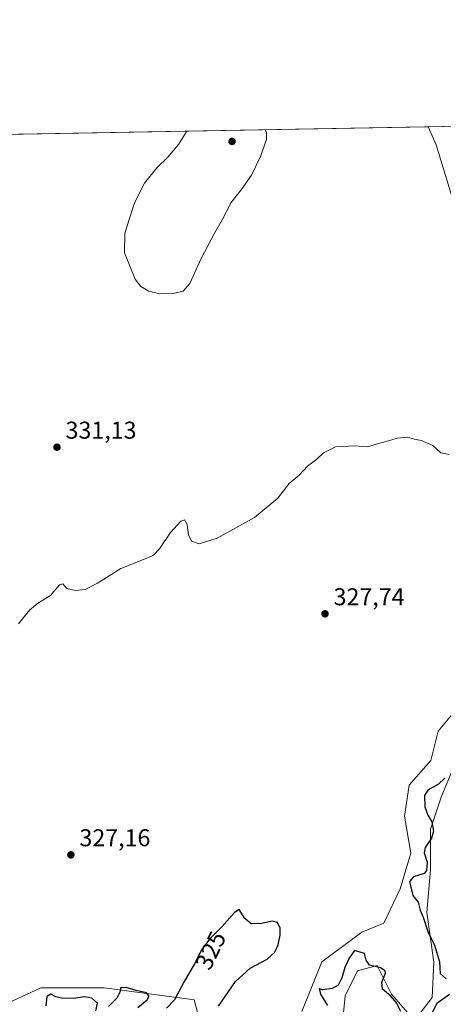
# Model space of a CAD drawing. Units: metres. Extents: x 625417 to 628895, y 4678657 to 4681037.
# Drawn here: x 626252 to 626426, y 4680632 to 4681037 of the extents above; entities that cross this region are included whole.
import ezdxf
from ezdxf.enums import TextEntityAlignment as Align

# ---------------------------------------------------------------- set-up
doc = ezdxf.new("R2010")
doc.units = ezdxf.units.M
doc.header["$MEASUREMENT"] = 0
for name, color, linetype, lineweight in [('Comarca CxS', 21, 'Continuous', 0), ('Comunidad Autónoma CxS', 142, 'Continuous', 0), ('Cultivos herbáceos CxS', 92, 'Continuous', 0), ('Curva de nivel maestra', 30, 'Continuous', 30), ('Curva de nivel normal', 30, 'Continuous', 0), ('Espacio natural protegido CxS', 121, 'Continuous', 0), ('Municipio CxS', 4, 'Continuous', 0), ('Pastizal CxS', 92, 'Continuous', 0), ('Provincia CxS', 1, 'Continuous', 0), ('Punto de cota en terreno', 7, 'Continuous', 0), ('Rótulo de curva de nivel directora', 7, 'Continuous', 0), ('Rótulo de punto de cota en terreno', 7, 'Continuous', 0), ('Suelo desnudo CxS', 253, 'Continuous', 0)]:
    doc.layers.add(name, color=color, linetype=linetype, lineweight=lineweight)
doc.styles.add('Style-Arial', font='txt')

# ---------------------------------------------------------------- blocks, each defined once
blk = doc.blocks.new('*U3')
at = {"layer": 'Suelo desnudo CxS', "color": 253, "linetype": 'Continuous', "lineweight": 0}
blk.add_polyline3d([(626384.0575000001, 4680620.178900001, 324.9104999999981), (626385.5176999997, 4680635.507099999, 323.5182000000059), (626390.6272999998, 4680645.726100001, 324.2451000000001), (626398.6564999997, 4680647.9157, 325.690499999997), (626404.4956999999, 4680636.2369, 325.6106), (626413.9845000004, 4680625.288100001, 326.0473999999958), (626421.2836999996, 4680634.777100001, 326.499100000001), (626422.0138999998, 4680649.375299999, 326.3408000000054), (626419.0944999997, 4680669.812899999, 324.5375000000058), (626420.5544999996, 4680687.3311, 325.3993000000046), (626420.5547000002, 4680704.119100001, 326.672900000005), (626424.9345000006, 4680717.2577, 323.7641000000003), (626430.7739000004, 4680731.1259, 325.1322999999975)], dxfattribs=at)
blk = doc.blocks.new('*U6')
at = {"layer": 'Cultivos herbáceos CxS', "color": 92, "linetype": 'Continuous', "lineweight": 0}
for points in [[(626327.4325000001, 4680619.063899999, 324.7860999999975), (626323.4867000004, 4680633.869700001, 324.702099999995), (626321.4357000003, 4680634.1437, 324.8239999999932), (626286.3794999998, 4680638.824100001, 326.6098999999958), (626260.3466999996, 4680638.806100001, 326.4759999999951), (626233.7027000004, 4680626.469500001, 326.334799999997)], [(626192.4715, 4680988.9638, 329.5957000000053), (626419.6370999999, 4680993.073100001, 331.9514000000054), (626422.8837000001, 4680985.6295, 332.1220999999932), (626431.1447000002, 4680958.652100001, 331.2265999999945), (626439.3532999996, 4680925.6303, 331.0571000000054), (626442.8819000004, 4680854.259299999, 330.2820000000065), (626436.7632999998, 4680831.564300001, 330.0295000000042), (626436.2149, 4680823.279300001, 329.9189000000042), (626451.7424999997, 4680798.7119, 329.3769999999931), (626450.7560999999, 4680777.983100001, 328.6236999999965), (626433.2714999998, 4680755.911499999, 326.3249000000069), (626423.7901, 4680744.420700001, 326.9297999999981), (626420.6651, 4680732.328700001, 327.7688000000053), (626411.8139000004, 4680722.1121, 327.8898999999947), (626409.9621000001, 4680709.391100001, 327.7112000000052), (626412.5679000001, 4680694.1505, 327.5396999999939), (626408.1826999999, 4680679.508500001, 327.2400999999954), (626401.4265000002, 4680665.455700001, 327.1414999999979), (626392.3756999997, 4680661.628900001, 326.9391999999934), (626375.9093000004, 4680649.4661, 326.5359999999928), (626367.7377000004, 4680629.0847, 326.446299999996)]]:
    blk.add_polyline3d(points, dxfattribs=at)
blk = doc.blocks.new('5PATER')
at = {"layer": 'Punto de cota en terreno', "linetype": 'Continuous', "lineweight": 0}
h = blk.add_hatch(color=51, dxfattribs=at)
edge = h.paths.add_edge_path()
edge.add_ellipse((0, 0), major_axis=(-0.1095731443231308, -0.1110710700762829), ratio=0.9994222409660322, start_angle=0, end_angle=360)

msp = doc.modelspace()

# ---------------------------------------------------------------- linework, layer by layer
at = {"layer": 'Comarca CxS', "color": 21, "linetype": 'Continuous', "lineweight": 0}
msp.add_3dface([(628895.3500009576, 4678723.909983215), (625457.9800009322, 4678661.749983215), (625416.6700009317, 4680974.92998319), (628852.9300009584, 4681037.089983189)], dxfattribs=at)
at = {"layer": 'Comunidad Autónoma CxS', "color": 142, "linetype": 'Continuous', "lineweight": 0}
msp.add_3dface([(628895.3500009576, 4678723.909983215), (625457.9800009322, 4678661.749983215), (625416.6700009317, 4680974.92998319), (628852.9300009584, 4681037.089983189)], dxfattribs=at)
at = {"layer": 'Cultivos herbáceos CxS', "color": 92, "linetype": 'Continuous', "lineweight": 0, "extrusion": (-0.01036601858942354, -0.0001875155401937824, 0.9999462538039362), "elevation": -7039.302988829274, "flags": 128}
msp.add_lwpolyline([(626162.2436403892, 4680987.726117927), (626389.4214543262, 4680991.835418)], dxfattribs=at)
at = {"layer": 'Cultivos herbáceos CxS', "color": 92, "linetype": 'Continuous', "lineweight": 0}
for points in [[(626367.7377000004, 4680629.0847, 326.446299999996), (626375.9093000004, 4680649.4661, 326.5359999999928), (626392.3756999997, 4680661.628900001, 326.9391999999934), (626401.4265000002, 4680665.455700001, 327.1414999999979), (626408.1826999999, 4680679.508500001, 327.2400999999954), (626412.5679000001, 4680694.1505, 327.5396999999939), (626409.9621000001, 4680709.391100001, 327.7112000000052), (626411.8139000004, 4680722.1121, 327.8898999999947), (626420.6651, 4680732.328700001, 327.7688000000053), (626423.7901, 4680744.420700001, 326.9297999999981), (626433.2714999998, 4680755.911499999, 326.3249000000069), (626450.7560999999, 4680777.983100001, 328.6236999999965), (626451.7424999997, 4680798.7119, 329.3769999999931), (626436.2149, 4680823.279300001, 329.9189000000042), (626436.7632999998, 4680831.564300001, 330.0295000000042), (626442.8819000004, 4680854.259299999, 330.2820000000065), (626439.3532999996, 4680925.6303, 331.0571000000054), (626431.1447000002, 4680958.652100001, 331.2265999999945), (626422.8837000001, 4680985.6295, 332.1220999999932), (626419.6370999999, 4680993.073200001, 331.9514000000054)], [(626233.7027000004, 4680626.469500001, 326.334799999997), (626260.3466999996, 4680638.806100001, 326.4759999999951), (626286.3794999998, 4680638.824100001, 326.6098999999958), (626321.4357000003, 4680634.1437, 324.8239999999932), (626323.4867000004, 4680633.869700001, 324.702099999995), (626327.4325000001, 4680619.063899999, 324.7860999999975)]]:
    msp.add_polyline3d(points, dxfattribs=at)
at = {"layer": 'Curva de nivel maestra', "color": 30, "linetype": 'Continuous', "lineweight": 30, "elevation": 325, "flags": 128}
for points in [[(626426.4299999997, 4680724.9801), (626423.8099999997, 4680722.630100001), (626419.5, 4680720.0801), (626418.1699999999, 4680717.960100001), (626418.3200000003, 4680713.280099999), (626419.54, 4680709.8101), (626421.0800000001, 4680707.040100001), (626421.7800000003, 4680703.2601), (626421.0099999999, 4680700.340100001), (626418.3899999997, 4680696.5801), (626418.04, 4680694.340100001), (626419.2699999996, 4680690.4901), (626418.9100000003, 4680687.110099999), (626418.0099999999, 4680685.8301), (626413.5300000003, 4680684.520099999), (626411.9699999997, 4680682.5001), (626412.7100000001, 4680679.170100001), (626413.3200000003, 4680676.790100001), (626415.4900000002, 4680674.020099999), (626416.4000000004, 4680670.790100001), (626417.54, 4680667.880100001), (626419.5199999996, 4680661.960100001), (626422.2300000006, 4680656.290100001), (626424.2300000006, 4680649.470100001), (626424.5300000003, 4680644.720100001), (626427.0300000003, 4680642.550100001)], [(626333.4600000001, 4680631.2401), (626340.3600000005, 4680641.420100001), (626346.3899999997, 4680646.8201), (626353.4800000006, 4680650.5801), (626356.5499999998, 4680653.4101), (626357.9900000002, 4680656.540100001), (626358.8200000003, 4680660.460100001), (626358.8099999997, 4680663.270099999), (626357.75, 4680665.600099999), (626355.6399999997, 4680666.1501), (626351.0599999997, 4680665.2401), (626346.8499999996, 4680665.120100001), (626344.29, 4680667.280099999), (626341.9199999999, 4680671.0801), (626339.9699999997, 4680669.720100001), (626334.7699999996, 4680663.8301), (626329.8099999997, 4680659.0101), (626326.6500000004, 4680654.9001), (626323.5800000001, 4680648.6501), (626319.1699999999, 4680641.0701), (626315.3099999997, 4680633.860099999), (626312.0499999998, 4680630.4901)], [(626408.4299999997, 4680629.110099999), (626406.6299999999, 4680632.600099999), (626404.2199999997, 4680635.390100001), (626400.9000000004, 4680638.2401), (626400.6399999997, 4680641.140100001), (626402.1500000004, 4680644.8201), (626401.9500000002, 4680645.770099999), (626400.0300000003, 4680647.020099999), (626395.5, 4680648.170100001), (626394.1200000001, 4680650.210100001), (626393.5, 4680652.960100001), (626389.4000000004, 4680654.110099999), (626387.0999999996, 4680650.9801), (626385.4000000004, 4680647.1601), (626384.2000000002, 4680642.860099999), (626382.5899999999, 4680639.940099999), (626380.1100000005, 4680638.5001), (626376.1699999999, 4680638.030099999), (626374.7699999996, 4680638.550100001), (626375.3499999996, 4680636.140100001), (626378.2999999998, 4680631.460100001)], [(626300.3200000003, 4680630.670100001), (626304.0599999997, 4680633.840100001), (626304.9800000006, 4680635.380100001), (626303.8499999996, 4680636.790100001), (626299.5300000003, 4680637.7301), (626295.4000000004, 4680638.920100001), (626293.1600000003, 4680638.7301), (626292.9699999997, 4680637.2401), (626291.5700000003, 4680634.590100001), (626288.2300000006, 4680631.0801)], [(626283.0300000003, 4680629.270099999), (626283.7199999997, 4680632.4901), (626281.3899999997, 4680634.5701), (626278.29, 4680635.030099999), (626273.7699999996, 4680634.360099999), (626269.0300000003, 4680634.530099999), (626266.5599999997, 4680635.110099999), (626264.4600000001, 4680636.2401), (626262.8200000003, 4680635.190099999), (626262.3899999997, 4680631.4301)], [(626428.3700000001, 4680636.090100001), (626423.2300000006, 4680632.360099999), (626421.1600000003, 4680628.4301)]]:
    msp.add_lwpolyline(points, dxfattribs=at)
at = {"layer": 'Curva de nivel normal', "color": 30, "linetype": 'Continuous', "lineweight": 0, "flags": 128}
for points, elevation in [([(626320.3787000002, 4680991.2777), (626316.9199999999, 4680985.800100001), (626312.5800000001, 4680980.4801), (626308.0499999998, 4680976.200099999), (626303, 4680969.860099999), (626298.8300000001, 4680961.800100001), (626294.8499999996, 4680949.3101), (626294.7800000003, 4680941.2401), (626299.2300000006, 4680930.360099999), (626301.4800000006, 4680927.3301), (626304.7400000002, 4680925.340100001), (626309.2599999999, 4680924.360099999), (626315.5, 4680924.530099999), (626318.9600000001, 4680925.350099999), (626321.6200000001, 4680928.520099999), (626326.3300000001, 4680938.780099999), (626331.7400000002, 4680949.290100001), (626334.9400000004, 4680954.800100001), (626338.6699999999, 4680961.8301), (626342.8099999997, 4680967.0801), (626346.9299999997, 4680973.110099999), (626350.7000000002, 4680980.780099999), (626353.0999999996, 4680987.770099999), (626353.1900000004, 4680990.690099999), (626352.5768999998, 4680991.860099999)], 335), ([(626428.2999999998, 4680858.200099999), (626424.8700000001, 4680858.870100001), (626421.5, 4680861.9001), (626416.7999999998, 4680863.960100001), (626414.0599999997, 4680864.5601), (626411.1600000003, 4680865.360099999), (626406.9500000002, 4680864.970100001), (626403.2999999998, 4680863.840100001), (626398.7999999998, 4680862.620100001), (626394.6299999999, 4680861.3201), (626389.6299999999, 4680861.7501), (626381.5300000003, 4680861.300100001), (626376.5499999998, 4680858.840100001), (626373.8700000001, 4680856.220100001), (626370.0199999996, 4680853.470100001), (626366.6399999997, 4680849.6601), (626362.4699999997, 4680846.2301), (626357.8600000005, 4680840.220100001), (626348.1900000004, 4680832.300100001), (626332.9199999999, 4680823.790100001), (626325.4299999997, 4680821.4901), (626322.3899999997, 4680822.5001), (626321.0700000003, 4680825.200099999), (626320.5099999999, 4680829.2401), (626319.6100000005, 4680831.370100001), (626317.9699999997, 4680830.7501), (626313.6699999999, 4680826.1801), (626309.1600000003, 4680819.4101), (626306.7400000002, 4680816.840100001), (626304.6500000004, 4680815.8101), (626293.3200000003, 4680811.2501), (626283.6500000004, 4680805.2401), (626278.6500000004, 4680802.6601), (626274.6500000004, 4680802.190099999), (626271.0800000001, 4680803.020099999), (626269.3899999997, 4680804.9801), (626268.0800000001, 4680804.5701), (626264.3200000003, 4680800.2401), (626259.2100000001, 4680797.040100001), (626255.7100000001, 4680794.1501), (626251.1799999997, 4680788.520099999)], 329.9999999999999)]:
    msp.add_lwpolyline(points, dxfattribs=dict(at, elevation=elevation))
at = {"layer": 'Espacio natural protegido CxS', "color": 121, "linetype": 'Continuous', "lineweight": 0}
msp.add_3dface([(628895.3500009576, 4678723.909983215), (625457.9800009322, 4678661.749983215), (625416.6700009317, 4680974.92998319), (628852.9300009584, 4681037.089983189)], dxfattribs=at)
msp.add_3dface([(628895.3500009576, 4678723.909983215), (625457.9800009322, 4678661.749983215), (625416.6700009317, 4680974.92998319), (628852.9300009584, 4681037.089983189)], dxfattribs=at)
msp.add_3dface([(628895.3500009576, 4678723.909983215), (625457.9800009322, 4678661.749983215), (625416.6700009317, 4680974.92998319), (628852.9300009584, 4681037.089983189)], dxfattribs=at)
at = {"layer": 'Municipio CxS', "color": 4, "linetype": 'Continuous', "lineweight": 0}
msp.add_3dface([(628895.3500009576, 4678723.909983215), (625457.9800009322, 4678661.749983215), (625416.6700009317, 4680974.92998319), (628852.9300009584, 4681037.089983189)], dxfattribs=at)
at = {"layer": 'Pastizal CxS', "color": 92, "linetype": 'Continuous', "lineweight": 0, "extrusion": (0.122619709545456, 0.002217743841981816, 0.9924512524266567), "elevation": 87522.0830996738, "flags": 128}
msp.add_lwpolyline([(4668899.849707226, -705557.8648985131), (4668899.849707226, -705564.1222491388)], dxfattribs=at)
at = {"layer": 'Pastizal CxS', "color": 92, "linetype": 'Continuous', "lineweight": 0}
for points in [[(626367.7377000004, 4680629.0847, 326.446299999996), (626375.9093000004, 4680649.4661, 326.5359999999928), (626392.3756999997, 4680661.628900001, 326.9391999999934), (626401.4265000002, 4680665.455700001, 327.1414999999979), (626408.1826999999, 4680679.508500001, 327.2400999999954), (626412.5679000001, 4680694.1505, 327.5396999999939), (626409.9621000001, 4680709.391100001, 327.7112000000052), (626411.8139000004, 4680722.1121, 327.8898999999947), (626420.6651, 4680732.328700001, 327.7688000000053), (626423.7901, 4680744.420700001, 326.9297999999981), (626433.2714999998, 4680755.911499999, 326.3249000000069), (626450.7560999999, 4680777.983100001, 328.6236999999965), (626451.7424999997, 4680798.7119, 329.3769999999931), (626436.2149, 4680823.279300001, 329.9189000000042), (626436.7632999998, 4680831.564300001, 330.0295000000042), (626442.8819000004, 4680854.259299999, 330.2820000000065), (626439.3532999996, 4680925.6303, 331.0571000000054), (626431.1447000002, 4680958.652100001, 331.2265999999945), (626422.8837000001, 4680985.6295, 332.1220999999932), (626419.6370999999, 4680993.073200001, 331.9514000000054)], [(626431.1447000002, 4680958.652100001, 331.2265999999945), (626422.8837000001, 4680985.6295, 332.1220999999932), (626419.6370999999, 4680993.073100001, 331.9514000000054), (626451.5382000003, 4680993.6502, 332.5877000000037)], [(626367.7377000004, 4680629.0847, 326.446299999996), (626375.9093000004, 4680649.4661, 326.5359999999928), (626392.3756999997, 4680661.628900001, 326.9391999999934), (626401.4265000002, 4680665.455700001, 327.1414999999979), (626408.1826999999, 4680679.508500001, 327.2400999999954), (626412.5679000001, 4680694.1505, 327.5396999999939), (626409.9621000001, 4680709.391100001, 327.7112000000052), (626411.8139000004, 4680722.1121, 327.8898999999947), (626420.6651, 4680732.328700001, 327.7688000000053), (626423.7901, 4680744.420700001, 326.9297999999981), (626433.2714999998, 4680755.911499999, 326.3249000000069)], [(626430.7739000004, 4680731.1259, 325.1322999999975), (626424.9345000006, 4680717.2577, 323.7641000000003), (626420.5547000002, 4680704.119100001, 326.672900000005), (626420.5544999996, 4680687.3311, 325.3993000000046), (626419.0944999997, 4680669.812899999, 324.5375000000058), (626422.0138999998, 4680649.375299999, 326.3408000000054), (626421.2836999996, 4680634.777100001, 326.499100000001), (626413.9845000004, 4680625.288100001, 326.0473999999958), (626404.4956999999, 4680636.2369, 325.6106), (626398.6564999997, 4680647.9157, 325.690499999997), (626390.6272999998, 4680645.726100001, 324.2451000000001), (626385.5176999997, 4680635.507099999, 323.5182000000059), (626384.0575000001, 4680620.178900001, 324.9104999999981)], [(626430.7739000004, 4680731.1259, 325.1322999999975), (626424.9345000006, 4680717.2577, 323.7641000000003), (626420.5547000002, 4680704.119100001, 326.672900000005), (626420.5544999996, 4680687.3311, 325.3993000000046), (626419.0944999997, 4680669.812899999, 324.5375000000058), (626422.0138999998, 4680649.375299999, 326.3408000000054), (626421.2836999996, 4680634.777100001, 326.499100000001), (626413.9845000004, 4680625.288100001, 326.0473999999958), (626404.4956999999, 4680636.2369, 325.6106), (626398.6564999997, 4680647.9157, 325.690499999997), (626390.6272999998, 4680645.726100001, 324.2451000000001), (626385.5176999997, 4680635.507099999, 323.5182000000059), (626384.0575000001, 4680620.178900001, 324.9104999999981)], [(626233.7027000004, 4680626.469500001, 326.334799999997), (626260.3466999996, 4680638.806100001, 326.4759999999951), (626286.3794999998, 4680638.824100001, 326.6098999999958), (626321.4357000003, 4680634.1437, 324.8239999999932), (626323.4867000004, 4680633.869700001, 324.702099999995), (626327.4325000001, 4680619.063899999, 324.7860999999975)], [(626233.7027000004, 4680626.469500001, 326.334799999997), (626260.3466999996, 4680638.806100001, 326.4759999999951), (626286.3794999998, 4680638.824100001, 326.6098999999958), (626321.4357000003, 4680634.1437, 324.8239999999932), (626323.4867000004, 4680633.869700001, 324.702099999995), (626327.4325000001, 4680619.063899999, 324.7860999999975)]]:
    msp.add_polyline3d(points, dxfattribs=at)
at = {"layer": 'Provincia CxS', "color": 1, "linetype": 'Continuous', "lineweight": 0}
msp.add_3dface([(628895.3500009576, 4678723.909983215), (625457.9800009322, 4678661.749983215), (625416.6700009317, 4680974.92998319), (628852.9300009584, 4681037.089983189)], dxfattribs=at)
at = {"layer": 'Suelo desnudo CxS', "color": 253, "linetype": 'Continuous', "lineweight": 0}
msp.add_polyline3d([(626430.7739000004, 4680731.1259, 325.1322999999975), (626424.9345000006, 4680717.2577, 323.7641000000003), (626420.5547000002, 4680704.119100001, 326.672900000005), (626420.5544999996, 4680687.3311, 325.3993000000046), (626419.0944999997, 4680669.812899999, 324.5375000000058), (626422.0138999998, 4680649.375299999, 326.3408000000054), (626421.2836999996, 4680634.777100001, 326.499100000001), (626413.9845000004, 4680625.288100001, 326.0473999999958), (626404.4956999999, 4680636.2369, 325.6106), (626398.6564999997, 4680647.9157, 325.690499999997), (626390.6272999998, 4680645.726100001, 324.2451000000001), (626385.5176999997, 4680635.507099999, 323.5182000000059), (626384.0575000001, 4680620.178900001, 324.9104999999981)], dxfattribs=at)

# ---------------------------------------------------------------- block references
at = {"layer": 'Cultivos herbáceos CxS', "color": 92, "linetype": 'Continuous', "lineweight": 0}
msp.add_blockref('*U6', (0, 0), dxfattribs=at)
at = {"layer": 'Punto de cota en terreno', "color": 7, "linetype": 'Continuous', "lineweight": 0, "xscale": 10, "yscale": 10, "zscale": 10}
for p in [(626339, 4680987, 339.2100000000065), (626267.0300000003, 4680861.189999999, 331.1300000000047), (626377.2199999997, 4680792.65, 327.7400000000052), (626272.7300000006, 4680693.5, 327.1600000000035)]:
    msp.add_blockref('5PATER', p, dxfattribs=at)
at = {"layer": 'Suelo desnudo CxS', "color": 253, "linetype": 'Continuous', "lineweight": 0}
msp.add_blockref('*U3', (0, 0), dxfattribs=at)

# ---------------------------------------------------------------- texts
at = {"layer": 'Rótulo de curva de nivel directora', "color": 7, "linetype": 'Continuous', "lineweight": 0, "style": 'Style-Arial'}
msp.add_text('325', height=7.000000000000002, rotation=63.8396198578841, dxfattribs=at).set_placement((626330.219333243, 4680654.17612872), align=Align.MIDDLE_CENTER)
at = {"layer": 'Rótulo de punto de cota en terreno', "color": 7, "linetype": 'Continuous', "lineweight": 0, "style": 'Style-Arial'}
for s, p in [('331,13', (626270.5577999996, 4680864.717800001)), ('327,74', (626380.7478, 4680796.177800001)), ('327,16', (626276.2577999998, 4680697.027799999))]:
    msp.add_text(s, height=7.000000000000002, dxfattribs=at).set_placement(p)

doc.saveas('drawing.dxf')
